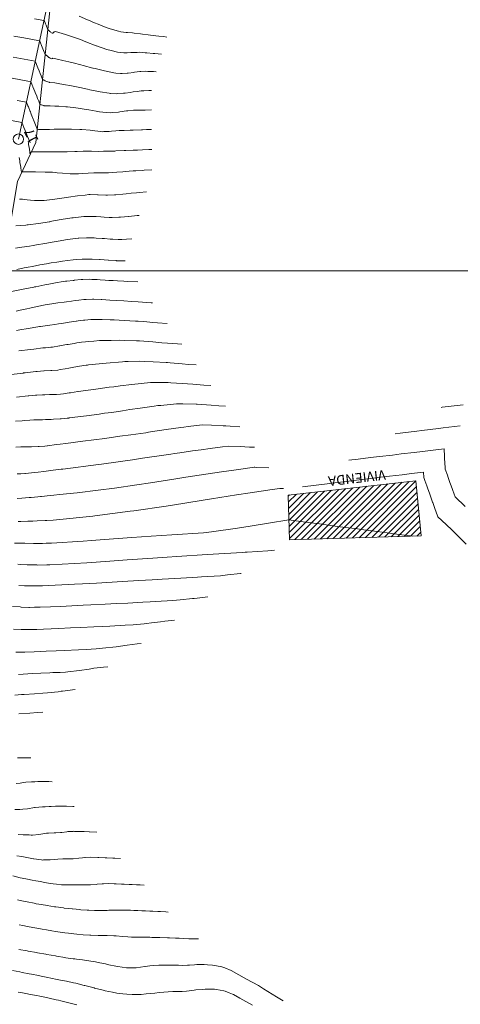
# Model space of a CAD drawing. Extents: x 767974 to 769343, y 9249207 to 9252902.
# Drawn here: x 768350 to 768414, y 9252495 to 9252636 of the extents above; entities that cross this region are included whole.
import ezdxf
from ezdxf.enums import TextEntityAlignment as Align

# ---------------------------------------------------------------- set-up
doc = ezdxf.new("R2010")
doc.units = 0
doc.layers.add('.01DME', color=62, linetype='CONTINUOUS', lineweight=0)
doc.layers.add('Casa', color=3, linetype='CONTINUOUS', lineweight=0)
for name, color, linetype in [('.01Txt-Coord', 7, 'CONTINUOUS'), ('CONTOURS', 7, 'CONTINUOUS'), ('CONTOURS_IDX', 7, 'CONTINUOUS'), ('GRILLA-COORDENADAS', 9, 'CONTINUOUS'), ('HATCH', 2, 'CONTINUOUS')]:
    doc.layers.add(name, color=color, linetype=linetype)
doc.styles.get("Standard").update_dxf_attribs({"font": 'TXT.SHX'})
doc.styles.add('TXT-CAD', font='swissel.ttf')

msp = doc.modelspace()

# ---------------------------------------------------------------- hatches: boundary and pattern name
at = {"layer": 'HATCH', "lineweight": 0}
h = msp.add_hatch(dxfattribs=at)
h.set_pattern_fill('ANSI31', color=256, scale=0.2)
h.set_pattern_definition([(45, (0, 0), (-0.449012806053, 0.449012806053), [])])
h.paths.add_polyline_path([(768429.7668, 9252584.379), (768422.2841, 9252586.892), (768418.9651, 9252574.51), (768427.1977, 9252571.978)])
h.paths.add_polyline_path([(768407.2609, 9252569.809), (768388.88, 9252567.741), (768389.0838, 9252561.323), (768408.0019, 9252561.869)])

# ---------------------------------------------------------------- linework, layer by layer
at = {"layer": '.01DME', "lineweight": 20}
for points in [[(768355.1916, 9252642.407), (768352.6408, 9252618.473), (768350.0122, 9252612.857), (768346.6673, 9252593.136), (768343.1418, 9252588.223), (768339.5178, 9252564.518), (768339.2579, 9252558.331), (768337.2015, 9252540.154), (768336.3908, 9252535.177), (768330.213, 9252518.238), (768328.4741, 9252513.54), (768323.8292, 9252496.579), (768326.6277, 9252493.216)], [(768350.1286, 9252618.936), (768355.1692, 9252642.412)]]:
    msp.add_lwpolyline(points, dxfattribs=at)
at = {"layer": '.01Txt-Coord', "color": 7, "lineweight": 9}
msp.add_circle((768350.1286, 9252618.936), 0.75, dxfattribs=at)
at = {"layer": 'Casa', "color": 1, "lineweight": 9}
msp.add_lwpolyline([(768407.2609, 9252569.809), (768408.0019, 9252561.869), (768389.0838, 9252561.323), (768388.88, 9252567.741)], close=True, dxfattribs=at)
at = {"layer": 'CONTOURS', "color": 8, "linetype": 'Continuous', "lineweight": 0}
for points, elevation in [([(768358.84325, 9252636.62617), (768360.03586, 9252636.11409), (768360.33463, 9252635.98162), (768360.84004, 9252635.77221), (768361.82947, 9252635.35746), (768362.37174, 9252635.1592), (768363.33553, 9252634.79931), (768364.50174, 9252634.47119), (768364.86282, 9252634.36607), (768365.61762, 9252634.28556), (768365.79715, 9252634.25744), (768366.52389, 9252634.21296), (768366.78823, 9252634.16961), (768367.65263, 9252634.06632), (768367.9549, 9252634.02545), (768368.77501, 9252633.93789), (768369.12595, 9252633.89537), (768369.89599, 9252633.81351), (768370.29702, 9252633.76537), (768371.01923, 9252633.68264), (768371.46473, 9252633.62456)], 3214), ([(768349.49075, 9252633.75605), (768350.91149, 9252633.48812), (768353.162, 9252633.06372), (768353.1657, 9252633.06979), (768353.16804, 9252633.07363), (768353.17186, 9252633.08017), (768353.17418, 9252633.08399), (768353.17791, 9252633.09011), (768353.18028, 9252633.09417), (768353.18413, 9252633.10077), (768353.31209, 9252632.78331), (768353.46771, 9252632.39725), (768353.64974, 9252631.94567), (768353.7513, 9252631.69373), (768353.9874, 9252631.10803), (768354.05708, 9252631.05575), (768354.16832, 9252630.98123), (768354.25177, 9252630.91671), (768354.34655, 9252630.82911), (768354.46822, 9252630.72179), (768354.52535, 9252630.68245), (768354.56862, 9252630.65902), (768354.71041, 9252630.59446), (768354.88777, 9252630.49139), (768354.89376, 9252630.49403), (768355.00923, 9252630.54812), (768355.08523, 9252630.58153), (768355.70145, 9252630.44988), (768356.53616, 9252630.24941), (768357.39037, 9252630.0448), (768357.98456, 9252629.89238), (768359.10572, 9252629.60548), (768359.43092, 9252629.51527), (768360.82941, 9252629.15533), (768360.87758, 9252629.14115), (768361.14279, 9252629.0758), (768362.32706, 9252628.79468), (768362.50985, 9252628.76125), (768363.85859, 9252628.45867), (768364.13245, 9252628.43775), (768364.79834, 9252628.38197), (768365.02877, 9252628.3937), (768365.75873, 9252628.42661), (768365.89243, 9252628.44335), (768366.73064, 9252628.53909), (768366.73956, 9252628.54042), (768366.79685, 9252628.54776), (768367.58241, 9252628.64974), (768367.70294, 9252628.65379), (768368.44628, 9252628.69876), (768368.71745, 9252628.68311), (768369.54013, 9252628.65218), (768369.91126, 9252628.62627)], 3216), ([(768349.36003, 9252630.72765), (768352.53198, 9252630.12948), (768352.5372, 9252630.13804), (768352.53805, 9252630.13949), (768352.54328, 9252630.14807), (768352.54409, 9252630.1494), (768352.54947, 9252630.15864), (768352.59374, 9252630.04882), (768352.83306, 9252629.45512), (768352.93142, 9252629.21148), (768353.11671, 9252628.75192), (768353.26909, 9252628.37401), (768353.40033, 9252628.04852), (768353.60676, 9252627.53653), (768353.72417, 9252627.46982), (768353.79052, 9252627.43634), (768353.83908, 9252627.41541), (768353.97368, 9252627.33057), (768354.15806, 9252627.24159), (768354.1586, 9252627.24122), (768354.15933, 9252627.24083), (768354.34411, 9252627.15749), (768354.47887, 9252627.13904), (768354.53477, 9252627.12198), (768354.61522, 9252627.10245), (768355.35943, 9252627.02416), (768356.09667, 9252626.89635), (768356.90366, 9252626.76607), (768357.54168, 9252626.63737), (768358.47802, 9252626.45198), (768358.97968, 9252626.34349), (768360.06151, 9252626.12091), (768360.41653, 9252626.04382), (768361.63692, 9252625.80488), (768361.8566, 9252625.76021), (768363.1845, 9252625.54056), (768363.30524, 9252625.51933), (768363.38109, 9252625.51336), (768364.25287, 9252625.4725), (768364.38708, 9252625.47813), (768365.2237, 9252625.5413), (768365.48744, 9252625.56992), (768366.20623, 9252625.66841), (768366.63333, 9252625.72296), (768367.19069, 9252625.80515), (768367.77207, 9252625.86639), (768368.16691, 9252625.90078), (768368.85225, 9252625.931), (768369.23541, 9252625.93411)], 3217), ([(768348.23075, 9252627.88776), (768351.49365, 9252627.27178), (768351.90187, 9252627.1948), (768351.90254, 9252627.1959), (768351.90805, 9252627.20535), (768351.90874, 9252627.20648), (768351.91409, 9252627.21526), (768351.91481, 9252627.2165), (768352.12165, 9252626.70338), (768352.19841, 9252626.51301), (768352.21304, 9252626.47673), (768352.48214, 9252625.81018), (768352.55078, 9252625.63992), (768352.76573, 9252625.10666), (768352.88843, 9252624.80227), (768353.04932, 9252624.40314), (768353.22614, 9252623.96518), (768353.39378, 9252623.89491), (768353.41227, 9252623.88728), (768353.42559, 9252623.88313), (768353.59866, 9252623.8117), (768353.74628, 9252623.77608), (768353.78732, 9252623.75752), (768353.84753, 9252623.74717), (768354.69556, 9252623.72337), (768355.38592, 9252623.67835), (768355.94542, 9252623.66771), (768356.9226, 9252623.60205), (768357.20646, 9252623.59129), (768358.39593, 9252623.43326), (768358.71568, 9252623.39827), (768359.84599, 9252623.19945), (768360.26248, 9252623.1354), (768361.29311, 9252622.95101), (768361.80213, 9252622.88583), (768362.74921, 9252622.74733), (768363.38585, 9252622.74167), (768363.70682, 9252622.75021), (768364.4897, 9252622.83814), (768364.68661, 9252622.86367), (768365.64449, 9252623.00316), (768365.67209, 9252623.00552), (768365.8786, 9252623.02381), (768366.64599, 9252623.08962), (768366.74726, 9252623.09817), (768367.93015, 9252623.11182), (768368.33921, 9252623.11611), (768369.25031, 9252623.13585)], 3218), ([(768349.942, 9252624.51163), (768351.27186, 9252624.26058), (768351.2741, 9252624.26443), (768351.27805, 9252624.27121), (768351.28025, 9252624.27482), (768351.49475, 9252623.74285), (768351.56387, 9252623.57142), (768351.83241, 9252622.90537), (768351.84749, 9252622.86805), (768351.92651, 9252622.672), (768352.13109, 9252622.16461), (768352.17008, 9252622.0679), (768352.4147, 9252621.4612), (768352.50775, 9252621.23043), (768352.6984, 9252620.7582), (768352.84547, 9252620.39337), (768353.01149, 9252620.3267), (768353.0319, 9252620.31826), (768353.06093, 9252620.30922), (768354.077, 9252620.33836), (768354.62114, 9252620.33577), (768355.28799, 9252620.35496), (768356.18049, 9252620.35856), (768356.5018, 9252620.3663), (768357.67384, 9252620.3646), (768357.72258, 9252620.3647), (768357.73591, 9252620.36416), (768358.95328, 9252620.34467), (768359.26649, 9252620.31045), (768360.43141, 9252620.20943), (768360.73389, 9252620.16308), (768361.92674, 9252620.04223), (768362.19961, 9252620.00738), (768362.39065, 9252620.0133), (768363.16622, 9252620.05512), (768363.48617, 9252620.09856), (768364.14299, 9252620.15355), (768364.58875, 9252620.19332), (768365.30504, 9252620.20354), (768366.18606, 9252620.21848), (768366.62518, 9252620.23363), (768367.80814, 9252620.27697), (768367.94521, 9252620.28282), (768368.54395, 9252620.30361), (768369.26528, 9252620.32538)], 3219), ([(768350.24292, 9252616.30279), (768350.31774, 9252615.83035), (768350.35465, 9252615.59843), (768350.42684, 9252615.14635), (768350.46633, 9252614.89397), (768350.48858, 9252614.7663), (768350.58344, 9252614.2023), (768350.60339, 9252614.20494), (768350.62872, 9252614.21319), (768350.65526, 9252614.23089), (768352.07697, 9252614.22291), (768352.30927, 9252614.22149), (768352.59392, 9252614.21792), (768353.95885, 9252614.20263), (768355.04516, 9252614.18714), (768355.40219, 9252614.14231), (768355.68744, 9252614.11546), (768356.47894, 9252614.032), (768357.5737, 9252613.95994), (768357.60375, 9252613.95766), (768357.65877, 9252613.95755), (768358.78838, 9252613.92809), (768359.3639, 9252613.98683), (768360.13091, 9252614.03947), (768360.96328, 9252614.08356), (768361.85295, 9252614.07181), (768362.24547, 9252614.08326), (768363.07049, 9252614.11131), (768363.6943, 9252614.14606), (768364.27804, 9252614.18758), (768365.15573, 9252614.24945), (768365.48204, 9252614.27692), (768366.62064, 9252614.36402), (768366.68513, 9252614.36956), (768366.98409, 9252614.39164), (768367.97627, 9252614.45006), (768368.2238, 9252614.463), (768369.2962, 9252614.51856)], 3221), ([(768350.30336, 9252610.32664), (768350.72213, 9252610.2836), (768351.38804, 9252610.22227), (768351.87445, 9252610.18337), (768352.46606, 9252610.11292), (768353.52591, 9252610.10426), (768353.67761, 9252610.10349), (768353.74957, 9252610.11192), (768353.8352, 9252610.12312), (768355.37527, 9252610.32426), (768356.70655, 9252610.50396), (768357.00466, 9252610.55278), (768357.32344, 9252610.60159), (768358.63668, 9252610.7929), (768359.72541, 9252610.89688), (768360.25022, 9252610.95181), (768360.45341, 9252610.95267), (768361.47327, 9252610.93903), (768361.58272, 9252610.9324), (768362.68658, 9252610.88346), (768362.72034, 9252610.88157), (768362.93317, 9252610.88958), (768363.9365, 9252610.92618), (768364.12863, 9252610.94218), (768365.13511, 9252611.03531), (768365.60105, 9252611.08091), (768366.32957, 9252611.15971), (768367.07797, 9252611.23416), (768367.52686, 9252611.27372), (768368.54686, 9252611.36155)], 3222), ([(768349.76126, 9252606.46725), (768351.19328, 9252606.58673), (768351.37298, 9252606.60168), (768351.51242, 9252606.61698), (768352.99918, 9252606.81623), (768354.60098, 9252607.06206), (768354.63374, 9252607.06748), (768354.6679, 9252607.07329), (768356.27689, 9252607.35645), (768357.83105, 9252607.61304), (768357.91595, 9252607.62747), (768358.00986, 9252607.63881), (768359.53671, 9252607.81806), (768360.1776, 9252607.83378), (768360.76654, 9252607.83507), (768361.30788, 9252607.80995), (768361.97736, 9252607.76859), (768362.45304, 9252607.73138), (768363.18539, 9252607.68979), (768363.5949, 9252607.66497), (768364.55097, 9252607.69968), (768364.81083, 9252607.71039), (768365.94655, 9252607.82307), (768366.00682, 9252607.82918), (768366.02102, 9252607.83078), (768367.2054, 9252607.93844), (768367.49224, 9252607.96568)], 3223), ([(768366.44122, 9252604.58139), (768365.67545, 9252604.53035), (768364.99021, 9252604.51159), (768364.45748, 9252604.49243), (768363.69335, 9252604.53637), (768363.31531, 9252604.56), (768362.48777, 9252604.62588), (768362.16664, 9252604.65145), (768361.28077, 9252604.70916), (768361.02378, 9252604.72158), (768360.06268, 9252604.74373), (768359.89496, 9252604.74006), (768358.8253, 9252604.69356), (768358.69472, 9252604.67695), (768357.20148, 9252604.48949), (768355.85434, 9252604.26757), (768355.56273, 9252604.21987), (768355.25992, 9252604.16669), (768353.91732, 9252603.93839), (768352.72165, 9252603.72613), (768352.26973, 9252603.65144), (768351.74332, 9252603.56871), (768350.62642, 9252603.38289), (768349.71245, 9252603.2674)], 3224), ([(768367.29072, 9252598.40665), (768365.75155, 9252598.46854), (768365.27176, 9252598.50033), (768364.35407, 9252598.5546), (768363.72499, 9252598.58739), (768363.12014, 9252598.62075), (768362.57753, 9252598.65953), (768361.89436, 9252598.70754), (768361.4285, 9252598.73817), (768360.65973, 9252598.77191), (768360.28722, 9252598.7847), (768359.39464, 9252598.75898), (768359.16518, 9252598.75148), (768358.14551, 9252598.63364), (768358.11916, 9252598.63084), (768357.97908, 9252598.6146), (768357.07316, 9252598.51007), (768356.90236, 9252598.49001), (768356.57783, 9252598.44145), (768355.4386, 9252598.27097), (768354.51606, 9252598.08448), (768353.94915, 9252597.98046), (768352.65418, 9252597.71476), (768352.45378, 9252597.67349), (768352.36049, 9252597.65308), (768350.8091, 9252597.35788), (768349.16124, 9252597.04357)], 3226), ([(768349.81584, 9252594.18881), (768350.39832, 9252594.32464), (768351.32601, 9252594.53693), (768351.7866, 9252594.64), (768352.83041, 9252594.86901), (768353.98158, 9252595.10266), (768354.32343, 9252595.16945), (768355.20547, 9252595.30391), (768355.78794, 9252595.39058), (768356.72323, 9252595.50469), (768357.03378, 9252595.54172), (768357.76512, 9252595.64247), (768358.28642, 9252595.71176), (768358.80691, 9252595.78064), (768359.53199, 9252595.86213), (768359.85441, 9252595.89518), (768360.79359, 9252595.9144), (768360.97943, 9252595.91603), (768362.03315, 9252595.86256), (768362.12316, 9252595.85936), (768363.24533, 9252595.80241), (768363.26723, 9252595.80128), (768363.26896, 9252595.80118), (768365.3022, 9252595.68303), (768366.38401, 9252595.59689), (768367.35633, 9252595.53938), (768369.22848, 9252595.41537), (768369.40576, 9252595.40241)], 3227), ([(768349.8568, 9252591.41357), (768350.33549, 9252591.48921), (768351.5381, 9252591.70085), (768352.9011, 9252591.92322), (768353.17531, 9252591.97628), (768353.28673, 9252591.99361), (768354.64096, 9252592.2006), (768355.34675, 9252592.29794), (768355.89433, 9252592.37267), (768356.38597, 9252592.44681), (768357.15414, 9252592.56266), (768357.42331, 9252592.60341), (768358.41315, 9252592.75042), (768358.46136, 9252592.75709), (768358.70129, 9252592.78874), (768359.50459, 9252592.88932), (768359.66056, 9252592.9059), (768360.55633, 9252592.9863), (768360.90122, 9252592.99034), (768361.68362, 9252592.99772), (768362.15819, 9252592.98266), (768363.31641, 9252592.95553), (768363.88076, 9252592.94292), (768365.32531, 9252592.87613), (768366.94738, 9252592.78187), (768367.36162, 9252592.7578), (768368.15621, 9252592.69453), (768369.44703, 9252592.56973), (768370.13875, 9252592.51856), (768371.50643, 9252592.4186)], 3228), ([(768350.18283, 9252588.47739), (768351.85474, 9252588.68162), (768352.35453, 9252588.744), (768353.63563, 9252588.90388), (768354.04237, 9252588.93785), (768354.79645, 9252589.02149), (768355.03219, 9252589.04042), (768356.02688, 9252589.20518), (768356.06957, 9252589.2118), (768356.26448, 9252589.24875), (768357.10475, 9252589.39269), (768357.2804, 9252589.42264), (768358.14174, 9252589.56571), (768358.52939, 9252589.62596), (768359.18316, 9252589.71965), (768359.76679, 9252589.79309), (768360.23223, 9252589.84052), (768360.98572, 9252589.90251), (768361.77983, 9252589.95909), (768363.45246, 9252589.98822), (768364.58718, 9252590.01062), (768365.40315, 9252589.99151), (768367.07623, 9252589.95412), (768367.39059, 9252589.94259), (768367.55295, 9252589.93226), (768369.45381, 9252589.78603), (768370.74971, 9252589.66453), (768371.5466, 9252589.58748), (768373.00092, 9252589.47991), (768373.60517, 9252589.43753)], 3229), ([(768349.84982, 9252581.84815), (768351.5399, 9252582.03253), (768351.6223, 9252582.04177), (768352.58169, 9252582.11118), (768352.77348, 9252582.1265), (768353.58443, 9252582.15792), (768353.91307, 9252582.17177), (768354.59076, 9252582.18917), (768355.04955, 9252582.2064), (768355.59597, 9252582.22528), (768356.19472, 9252582.27065), (768356.59199, 9252582.30106), (768357.41025, 9252582.43402), (768357.63069, 9252582.46672), (768358.65936, 9252582.63772), (768358.68034, 9252582.64065), (768358.69567, 9252582.64275), (768361.2554, 9252582.99438), (768363.16532, 9252583.25014), (768363.84577, 9252583.33555), (768364.74912, 9252583.44321), (768366.44872, 9252583.66641), (768367.78874, 9252583.80373), (768369.1342, 9252583.92961), (768369.66552, 9252583.93718), (768370.81042, 9252583.92163), (768371.63405, 9252583.91513), (768372.04016, 9252583.90029), (768373.66406, 9252583.80575), (768375.17133, 9252583.68633), (768375.73686, 9252583.63559), (768376.78149, 9252583.56509), (768377.78462, 9252583.501)], 3231), ([(768349.71413, 9252578.36291), (768350.65641, 9252578.4476), (768351.03248, 9252578.47793), (768351.78982, 9252578.52779), (768352.3256, 9252578.55336), (768352.91414, 9252578.56981), (768353.59, 9252578.59251), (768354.03576, 9252578.60039), (768354.85538, 9252578.63291), (768355.16002, 9252578.64214), (768356.14571, 9252578.7048), (768356.29197, 9252578.71623), (768357.14387, 9252578.8036), (768357.39605, 9252578.82701), (768357.44118, 9252578.83356), (768359.91763, 9252579.16137), (768361.75751, 9252579.40055), (768362.50487, 9252579.50511), (768363.53308, 9252579.64573), (768365.0661, 9252579.87017), (768366.15686, 9252580.03254), (768367.61492, 9252580.24541), (768369.64816, 9252580.53032), (768370.18042, 9252580.60697), (768370.58793, 9252580.65342), (768372.83898, 9252580.89225), (768373.76739, 9252580.88491), (768375.69746, 9252580.81442), (768375.77152, 9252580.81229), (768375.80906, 9252580.81036), (768377.82811, 9252580.66516), (768378.9377, 9252580.59847), (768379.87, 9252580.5389)], 3232), ([(768414.02001, 9252580.74242), (768411.0369, 9252580.38041), (768410.89649, 9252580.36333)], 3233), ([(768349.74899, 9252574.62954), (768350.48613, 9252574.67267), (768350.87752, 9252574.68923), (768351.74119, 9252574.70004), (768351.9949, 9252574.70203), (768352.99257, 9252574.72275), (768353.1161, 9252574.73087), (768353.90699, 9252574.79251), (768354.25149, 9252574.81944), (768354.3062, 9252574.82407), (768355.60345, 9252575.00126), (768356.14018, 9252575.07249), (768356.96513, 9252575.17838), (768359.3879, 9252575.49237), (768362.5307, 9252575.89862), (768364.69318, 9252576.2025), (768366.26965, 9252576.41855), (768368.42809, 9252576.72025), (768368.83707, 9252576.77854), (768369.13077, 9252576.8211), (768371.37638, 9252577.16158), (768373.47342, 9252577.47292), (768373.92399, 9252577.53781), (768374.54435, 9252577.60852), (768376.55414, 9252577.84637), (768377.88658, 9252577.80803), (768379.57722, 9252577.72102), (768379.9181, 9252577.69651), (768380.56495, 9252577.65763), (768381.9555, 9252577.57664)], 3233), ([(768413.62824, 9252577.69448), (768411.17319, 9252577.39655), (768410.50443, 9252577.31523), (768408.08287, 9252577.02135), (768407.38096, 9252576.93617), (768404.99214, 9252576.64571), (768404.25587, 9252576.55619)], 3234), ([(768384.04115, 9252574.61416), (768383.3152, 9252574.65644), (768382.01419, 9252574.7192), (768380.275, 9252574.79581), (768379.44046, 9252574.68647), (768377.67274, 9252574.46439), (768376.41037, 9252574.27441), (768375.12555, 9252574.08781), (768373.33319, 9252573.82627), (768372.57251, 9252573.71604), (768372.02403, 9252573.63788), (768367.64022, 9252572.9919), (768366.85223, 9252572.88105), (768362.06358, 9252572.18362), (768361.66034, 9252572.13125), (768356.50087, 9252571.48607), (768356.25411, 9252571.45612), (768355.14116, 9252571.32465), (768354.77536, 9252571.2812), (768353.78021, 9252571.15336), (768352.96013, 9252571.05645), (768352.42013, 9252570.98899), (768351.15737, 9252570.84745), (768351.07762, 9252570.84252), (768350.49869, 9252570.81607), (768349.95194, 9252570.79481)], 3234), ([(768414.45288, 9252560.68137), (768413.50868, 9252561.63441), (768412.45878, 9252562.69502), (768411.58061, 9252563.51097), (768410.39206, 9252564.62495), (768410.09813, 9252565.45683), (768410.02398, 9252565.66627), (768409.67257, 9252566.65884), (768409.65548, 9252566.70711), (768409.54511, 9252567.01884), (768409.28698, 9252567.74795), (768409.24701, 9252567.86085), (768408.91848, 9252568.78878), (768408.82144, 9252569.06286), (768408.54998, 9252569.82962), (768408.39588, 9252570.26487), (768408.35562, 9252571.05382), (768406.59686, 9252570.83996), (768405.26504, 9252570.67834), (768403.47339, 9252570.46091), (768402.17457, 9252570.30298), (768400.3483, 9252570.08092), (768399.08397, 9252569.92748), (768397.22483, 9252569.70186), (768395.99351, 9252569.55214), (768394.09974, 9252569.32187), (768392.9029, 9252569.17663), (768390.97627, 9252568.94282)], 3236), ([(768388.22007, 9252568.67837), (768387.70845, 9252568.70149), (768386.57514, 9252568.54733), (768383.44783, 9252568.08166), (768381.45037, 9252567.77405), (768377.86236, 9252567.20316), (768376.41203, 9252566.97053), (768372.27542, 9252566.31293), (768371.35797, 9252566.17252), (768366.69548, 9252565.47844), (768366.19872, 9252565.4113), (768361.1296, 9252564.75568), (768360.83059, 9252564.72316), (768355.58407, 9252564.1948), (768355.11798, 9252564.15493), (768354.21611, 9252564.10007), (768353.96046, 9252564.09216), (768352.84417, 9252564.03572), (768352.21514, 9252564.01877), (768351.47503, 9252563.98749), (768350.48707, 9252563.96482), (768350.10795, 9252563.95121)], 3236), ([(768406.77087, 9252561.83347), (768404.83907, 9252562.0869), (768403.10002, 9252562.31505), (768401.66996, 9252562.50296), (768400.08142, 9252562.71105), (768398.50086, 9252562.9184), (768397.07799, 9252563.10507), (768395.33174, 9252563.33453), (768393.39197, 9252563.58863), (768392.16264, 9252563.74991), (768391.05597, 9252563.89509), (768388.99352, 9252564.16609), (768386.06728, 9252563.69787), (768383.44842, 9252563.28184), (768381.60712, 9252562.98721), (768377.90114, 9252562.46646), (768376.71141, 9252562.31134), (768372.18852, 9252562.02973), (768369.20233, 9252561.81757), (768366.42352, 9252561.63296), (768362.48878, 9252561.33519), (768360.65216, 9252561.206), (768359.41852, 9252561.12791), (768354.8919, 9252560.83174), (768354.13133, 9252560.80778), (768353.59299, 9252560.7891), (768352.71547, 9252560.79724), (768352.28166, 9252560.79401), (768351.05161, 9252560.81561), (768350.92455, 9252560.81515), (768350.36179, 9252560.82322), (768349.56882, 9252560.8442)], 3237), ([(768350.05795, 9252557.80379), (768350.37944, 9252557.7817), (768351.39997, 9252557.73117), (768351.65567, 9252557.71667), (768352.77296, 9252557.69342), (768352.93983, 9252557.68932), (768354.19688, 9252557.71305), (768354.23489, 9252557.71365), (768354.66352, 9252557.73569), (768359.98231, 9252558.02698), (768363.25264, 9252558.24813), (768365.74574, 9252558.41633), (768369.47012, 9252558.6652), (768371.50962, 9252558.80775), (768372.88227, 9252558.89605), (768377.26976, 9252559.18146), (768382.34538, 9252559.49889), (768382.73281, 9252559.52207), (768383.01393, 9252559.53896), (768385.98388, 9252559.7068), (768386.91162, 9252559.80328)], 3238), ([(768350.17062, 9252554.76213), (768351.02179, 9252554.70839), (768351.51844, 9252554.69603), (768352.30393, 9252554.67141), (768352.91154, 9252554.68094), (768353.59738, 9252554.68815), (768358.17726, 9252554.91537), (768359.33791, 9252554.96876), (768361.36945, 9252555.0877), (768365.09128, 9252555.31037), (768367.41375, 9252555.45687), (768369.36197, 9252555.5715), (768370.78033, 9252555.65028), (768372.62462, 9252555.76226), (768375.15113, 9252555.91031), (768375.88676, 9252555.95276), (768376.42574, 9252555.9845), (768379.15639, 9252556.14716), (768380.17027, 9252556.25388), (768382.03507, 9252556.4561), (768382.14431, 9252556.46795)], 3239), ([(768349.42929, 9252548.47649), (768350.53847, 9252548.40537), (768350.70983, 9252548.39619), (768351.73114, 9252548.39606), (768352.01401, 9252548.39659), (768352.76239, 9252548.42728), (768353.74181, 9252548.47368), (768355.93246, 9252548.56977), (768357.63475, 9252548.64654), (768359.10394, 9252548.71299), (768360.9854, 9252548.79345), (768362.25924, 9252548.84779), (768363.25504, 9252548.89492), (768365.47822, 9252549.01578), (768366.59802, 9252549.09243), (768368.21081, 9252549.24856), (768368.53779, 9252549.28252), (768369.25447, 9252549.37263), (768370.55847, 9252549.52921), (768371.16285, 9252549.59575), (768372.54698, 9252549.75339)], 3241), ([(768349.76171, 9252545.15763), (768350.56577, 9252545.1566), (768351.06527, 9252545.15596), (768352.39781, 9252545.21663), (768354.09706, 9252545.28768), (768355.56125, 9252545.35566), (768356.68563, 9252545.40458), (768358.74367, 9252545.50459), (768359.87317, 9252545.55458), (768361.31187, 9252545.65166), (768361.72701, 9252545.68455), (768362.68803, 9252545.78196), (768363.68184, 9252545.88516), (768364.16152, 9252545.94547), (768365.75945, 9252546.17168), (768367.19318, 9252546.33418), (768367.75754, 9252546.40256)], 3242), ([(768350.13136, 9252541.96595), (768352.14727, 9252542.06544), (768353.34332, 9252542.15315), (768354.63885, 9252542.17256), (768355.09222, 9252542.20969), (768356.12697, 9252542.23996), (768356.88993, 9252542.30039), (768357.23777, 9252542.33565), (768358.90165, 9252542.54081), (768360.28009, 9252542.72991), (768360.98977, 9252542.83468), (768362.38043, 9252542.99436), (768362.992, 9252543.06846)], 3243), ([(768349.5969, 9252538.97888), (768350.59065, 9252539.06027), (768350.97719, 9252539.07158), (768352.43663, 9252539.18474), (768353.63934, 9252539.26763), (768354.28987, 9252539.31428), (768355.82107, 9252539.46779), (768356.27265, 9252539.53446), (768356.48372, 9252539.55869), (768358.28082, 9252539.77239)], 3244), ([(768351.9013, 9252529.95588), (768351.127, 9252529.97439), (768350.44087, 9252529.95798), (768349.98295, 9252529.96025)], 3247), ([(768354.96098, 9252526.51779), (768354.50601, 9252526.5362), (768353.90261, 9252526.54183), (768353.38038, 9252526.55464), (768352.92316, 9252526.53179), (768352.50024, 9252526.51582), (768351.99335, 9252526.4891), (768351.20781, 9252526.43758), (768350.88189, 9252526.40307), (768350.37226, 9252526.33489), (768349.79278, 9252526.26713)], 3248), ([(768358.12576, 9252522.96159), (768357.96889, 9252522.97072), (768357.056, 9252522.99844), (768356.83281, 9252523.00504), (768356.00396, 9252523.01538), (768355.70667, 9252523.02426), (768355.44653, 9252523.01381), (768354.83243, 9252522.97648), (768354.5305, 9252522.94033), (768353.97473, 9252522.9036), (768353.60361, 9252522.89113), (768352.52181, 9252522.81684), (768352.48821, 9252522.81389), (768352.43618, 9252522.80549), (768351.42463, 9252522.62091), (768350.77452, 9252522.56351), (768350.32128, 9252522.51675), (768349.63212, 9252522.51493)], 3249), ([(768349.90523, 9252515.87779), (768350.61553, 9252515.74749), (768351.10216, 9252515.65826), (768351.11882, 9252515.6551), (768352.31276, 9252515.4237), (768352.36232, 9252515.41538), (768353.45256, 9252515.267), (768353.56752, 9252515.26333), (768353.72322, 9252515.26651), (768354.71088, 9252515.27807), (768355.3872, 9252515.31426), (768355.81709, 9252515.37583), (768356.50098, 9252515.42137), (768356.93376, 9252515.4502), (768357.07778, 9252515.44533), (768357.88412, 9252515.44698), (768357.98079, 9252515.44945), (768358.79741, 9252515.52657), (768358.83405, 9252515.52906), (768359.33171, 9252515.58681), (768359.67648, 9252515.62512), (768359.70169, 9252515.62633), (768360.56061, 9252515.6579), (768361.54729, 9252515.62124), (768361.70037, 9252515.618), (768362.61139, 9252515.59075), (768362.83494, 9252515.58596), (768363.68555, 9252515.54897), (768363.98292, 9252515.5336), (768364.78157, 9252515.48261)], 3251), ([(768349.34866, 9252512.99098), (768350.36073, 9252512.72124), (768350.66599, 9252512.65726), (768351.42002, 9252512.48977), (768352.09874, 9252512.36786), (768352.65508, 9252512.26866), (768353.28691, 9252512.15797), (768353.89182, 9252512.04383), (768354.46861, 9252511.95519), (768355.11411, 9252511.85085), (768355.61989, 9252511.78587), (768356.31249, 9252511.71059), (768356.71996, 9252511.67289), (768357.46261, 9252511.69906), (768358.52958, 9252511.70967), (768358.60762, 9252511.71012), (768358.63396, 9252511.70912), (768359.30582, 9252511.68385), (768359.56204, 9252511.6752), (768359.57215, 9252511.67522), (768360.45289, 9252511.69778), (768360.50862, 9252511.70304), (768361.31883, 9252511.75816), (768361.42724, 9252511.77074), (768362.1736, 9252511.83548), (768362.34404, 9252511.84251), (768363.0577, 9252511.86831), (768363.88244, 9252511.83208), (768364.2018, 9252511.82182), (768364.95487, 9252511.79223), (768365.34107, 9252511.78266), (768366.02469, 9252511.7553), (768366.48443, 9252511.73729), (768367.10318, 9252511.70865), (768367.63803, 9252511.67638), (768368.19816, 9252511.64345)], 3252), ([(768350.00796, 9252509.52511), (768350.63831, 9252509.3909), (768351.37033, 9252509.23975), (768352.3767, 9252509.04379), (768352.69705, 9252508.98026), (768353.05521, 9252508.91689), (768354.00873, 9252508.74941), (768354.28479, 9252508.70164), (768355.31319, 9252508.54432), (768355.4994, 9252508.51716), (768356.62814, 9252508.3701), (768356.70011, 9252508.36128), (768357.32526, 9252508.29323), (768357.8529, 9252508.2325), (768357.89257, 9252508.22756), (768358.94517, 9252508.1281), (768359.07776, 9252508.11637), (768360.01537, 9252508.04797), (768360.246, 9252508.04929), (768361.06587, 9252508.01845), (768361.21117, 9252508.01298), (768361.97882, 9252508.00749), (768362.16094, 9252508.01109), (768362.87783, 9252508.01768), (768363.10092, 9252508.03105), (768363.76923, 9252508.03941), (768364.0366, 9252508.06063), (768364.65978, 9252508.06245), (768364.97982, 9252508.07337), (768365.56749, 9252508.05943), (768366.22707, 9252508.03224), (768366.71259, 9252508.01142), (768367.30389, 9252507.98746), (768367.85598, 9252507.96602), (768368.37951, 9252507.94403), (768369.00043, 9252507.91899), (768369.45674, 9252507.89879), (768370.14853, 9252507.86643), (768370.54017, 9252507.84657), (768371.30477, 9252507.80152), (768371.63405, 9252507.78263)], 3253), ([(768350.22704, 9252505.93569), (768350.74365, 9252505.82794), (768351.43622, 9252505.68501), (768352.21317, 9252505.556), (768352.79471, 9252505.45943), (768353.55852, 9252505.33553), (768354.15247, 9252505.23194), (768354.91192, 9252505.09852), (768355.48215, 9252505.00126), (768356.13673, 9252504.89309), (768356.78956, 9252504.80487), (768357.33866, 9252504.73469), (768358.11116, 9252504.65018), (768358.52578, 9252504.60676), (768359.44308, 9252504.52583), (768360.38028, 9252504.46273), (768360.52744, 9252504.45084), (768361.61561, 9252504.40842), (768361.62276, 9252504.40805), (768361.67114, 9252504.40703), (768362.72507, 9252504.38581), (768362.89129, 9252504.38515), (768363.82855, 9252504.36701), (768364.16727, 9252504.36212), (768365.07302, 9252504.26764), (768365.85193, 9252504.21155), (768366.38142, 9252504.14442), (768366.8122, 9252504.16816), (768367.66266, 9252504.17013), (768368.16225, 9252504.18654), (768369.01662, 9252504.15531), (768369.29832, 9252504.14348), (768370.41869, 9252504.11831), (768370.42227, 9252504.11825), (768370.43669, 9252504.11792), (768371.5532, 9252504.08276), (768371.81855, 9252504.07203), (768372.68888, 9252504.04027), (768373.21586, 9252504.0151), (768373.83139, 9252503.98771), (768374.61002, 9252503.94504), (768375.50749, 9252503.91584), (768375.6328, 9252503.91376), (768376.02869, 9252503.90618)], 3254), ([(768349.30232, 9252499.36185), (768350.31992, 9252499.16937), (768350.65129, 9252499.10971), (768351.6726, 9252498.91101), (768352.02312, 9252498.84357), (768353.01318, 9252498.64212), (768353.40635, 9252498.55956), (768354.35193, 9252498.36896), (768354.78892, 9252498.27658), (768355.6923, 9252498.09957), (768356.16613, 9252498.002), (768357.0362, 9252497.83849), (768358.06287, 9252497.61658), (768358.37174, 9252497.5485), (768359.58989, 9252497.2366), (768359.68727, 9252497.21147), (768360.44685, 9252497.00453), (768360.99638, 9252496.85939), (768361.07257, 9252496.84005), (768362.31281, 9252496.52452), (768362.60384, 9252496.46166), (768363.64853, 9252496.23493), (768364.27979, 9252496.13736), (768365.15372, 9252495.99479), (768365.73243, 9252495.95267), (768366.47927, 9252495.91726), (768367.15855, 9252495.91766), (768367.76893, 9252495.94272), (768368.47204, 9252495.99894), (768369.0623, 9252496.05534), (768369.73899, 9252496.12827), (768370.35691, 9252496.19745), (768371.00699, 9252496.25651), (768371.65041, 9252496.31321), (768372.32629, 9252496.33178), (768372.94041, 9252496.34667), (768373.66901, 9252496.37737), (768374.2881, 9252496.42131), (768375.39039, 9252496.53827), (768375.6391, 9252496.57403), (768376.5183, 9252496.64858), (768376.97591, 9252496.68535), (768377.11534, 9252496.68343), (768378.29927, 9252496.67483), (768378.60984, 9252496.6257), (768379.64067, 9252496.45584), (768379.84258, 9252496.37942), (768380.42825, 9252496.1486), (768380.87609, 9252495.97239), (768380.97468, 9252495.93456), (768381.04128, 9252495.9153), (768381.93097, 9252495.40186), (768383.77359, 9252494.36669)], 3256), ([(768350.09384, 9252496.25471), (768350.45947, 9252496.18738), (768351.4394, 9252496.00791), (768351.83943, 9252495.93654), (768352.7836, 9252495.76325), (768353.20713, 9252495.68047), (768354.16387, 9252495.48388), (768354.54332, 9252495.4013), (768355.56328, 9252495.17447), (768355.87325, 9252495.10741), (768356.21955, 9252495.02551), (768357.19793, 9252494.79188), (768357.74343, 9252494.64436), (768358.50572, 9252494.4367)], 3257)]:
    msp.add_lwpolyline(points, dxfattribs=dict(at, elevation=elevation))
at = {"layer": 'CONTOURS_IDX', "color": 1, "linetype": 'Continuous', "lineweight": 0}
for points in [[(768352.46301, 9252636.24848), (768353.792, 9252635.99786), (768353.79419, 9252636.00145), (768353.79804, 9252636.00777), (768353.8003, 9252636.01165), (768353.80424, 9252636.0184), (768353.80646, 9252636.02204), (768353.81028, 9252636.02831), (768353.81257, 9252636.03225), (768353.81647, 9252636.03894), (768353.81872, 9252636.04264), (768354.03043, 9252635.51759), (768354.10237, 9252635.33939), (768354.3681, 9252634.68017), (768354.39362, 9252634.65751), (768354.54663, 9252634.5309), (768354.66414, 9252634.40507), (768354.72238, 9252634.35551), (768354.798, 9252634.294), (768354.90275, 9252634.22351), (768354.98148, 9252634.16646), (768355.08737, 9252634.19553), (768355.10245, 9252634.20387), (768355.12714, 9252634.22555), (768355.22509, 9252634.30665), (768355.28562, 9252634.34986), (768355.34695, 9252634.37905), (768355.45321, 9252634.42649), (768355.46825, 9252634.42907), (768355.47647, 9252634.43131), (768355.94559, 9252634.28357), (768356.91475, 9252633.97466), (768357.1707, 9252633.89791), (768358.34959, 9252633.48417), (768359.04719, 9252633.2497), (768359.81707, 9252632.93711), (768361.31869, 9252632.37826), (768361.32273, 9252632.37661), (768361.33108, 9252632.37366), (768362.83313, 9252631.84398), (768363.45321, 9252631.68438), (768364.36494, 9252631.43729), (768364.8639, 9252631.3936), (768365.30341, 9252631.353), (768365.7519, 9252631.37341), (768366.26198, 9252631.38701), (768366.61667, 9252631.41987), (768367.21952, 9252631.41491), (768367.49634, 9252631.4236), (768368.33555, 9252631.35225), (768368.6044, 9252631.33625), (768369.51716, 9252631.25615), (768369.71484, 9252631.24209), (768370.69499, 9252631.14792)], [(768348.39035, 9252621.75149), (768350.64186, 9252621.32644), (768350.64565, 9252621.33295), (768350.77641, 9252621.00857), (768350.92924, 9252620.62943), (768351.11406, 9252620.17093), (768351.21283, 9252619.92591), (768351.45179, 9252619.33402), (768351.49655, 9252619.22301), (768351.73138, 9252618.64061), (768351.6708, 9252618.62798), (768351.65584, 9252618.62385), (768351.59909, 9252618.61235), (768351.58164, 9252618.60685), (768351.55299, 9252618.58986), (768351.54534, 9252618.58287), (768351.53886, 9252618.55883), (768351.55796, 9252618.43228), (768351.5973, 9252618.17745), (768351.66947, 9252617.72742), (768351.71045, 9252617.49458), (768351.79305, 9252617.05096), (768351.78379, 9252616.98144), (768351.7849, 9252616.93604), (768351.78657, 9252616.90252), (768351.8051, 9252616.88786), (768351.8244, 9252616.89848), (768351.87346, 9252616.95312), (768351.91501, 9252617.00721), (768351.96019, 9252617.06163), (768352.013, 9252617.13171), (768353.57778, 9252617.12494), (768353.66812, 9252617.12467), (768353.74672, 9252617.12485), (768355.32621, 9252617.12399), (768356.87163, 9252617.1305), (768356.98774, 9252617.13065), (768357.11794, 9252617.13137), (768358.22341, 9252617.16655), (768358.55937, 9252617.1707), (768359.42971, 9252617.19185), (768360.11857, 9252617.1928), (768360.64511, 9252617.20026), (768361.62707, 9252617.15304), (768362.35832, 9252617.19168), (768362.68046, 9252617.19747), (768363.96431, 9252617.22852), (768364.00058, 9252617.22993), (768364.15418, 9252617.23684), (768365.32061, 9252617.27969), (768365.58903, 9252617.29057), (768366.64058, 9252617.34102), (768367.22625, 9252617.36943), (768367.96053, 9252617.40632), (768368.8616, 9252617.44578), (768369.28052, 9252617.4643)], [(768365.45909, 9252601.41894), (768365.29388, 9252601.41618), (768364.21815, 9252601.45686), (768364.15804, 9252601.46045), (768363.09314, 9252601.5289), (768363.01391, 9252601.53425), (768363.0085, 9252601.53461), (768361.86431, 9252601.61525), (768361.78228, 9252601.62031), (768360.71976, 9252601.67535), (768360.54597, 9252601.68041), (768359.58586, 9252601.69126), (768359.28569, 9252601.67968), (768358.46909, 9252601.63622), (768358.0157, 9252601.58643), (768357.17289, 9252601.47133), (768356.48666, 9252601.38485), (768355.62846, 9252601.25668), (768354.8471, 9252601.13248), (768354.16793, 9252601.01597), (768353.1982, 9252600.83987), (768352.14686, 9252600.63788), (768351.54249, 9252600.5179), (768350.96834, 9252600.40619), (768349.88867, 9252600.20406)], [(768375.69571, 9252586.46811), (768374.55054, 9252586.54842), (768373.64304, 9252586.60967), (768371.93033, 9252586.76333), (768371.55723, 9252586.79831), (768371.35673, 9252586.81374), (768369.51068, 9252586.9312), (768368.28862, 9252586.97599), (768367.51877, 9252586.98645), (768365.89757, 9252586.96334), (768365.58636, 9252586.9572), (768365.44436, 9252586.95473), (768365.0649, 9252586.92769), (768362.71748, 9252586.72547), (768360.18929, 9252586.46232), (768360.05192, 9252586.44595), (768359.8716, 9252586.42331), (768358.90135, 9252586.28372), (768358.62931, 9252586.24094), (768357.8672, 9252586.09837), (768357.36985, 9252586.00491), (768356.83602, 9252585.90021), (768356.11621, 9252585.7871), (768355.79731, 9252585.73458), (768354.93989, 9252585.6715), (768354.80118, 9252585.65929), (768353.81405, 9252585.61332), (768353.79844, 9252585.61252), (768353.79624, 9252585.61244), (768352.80408, 9252585.52955), (768352.64203, 9252585.51736), (768351.09018, 9252585.3362), (768350.86529, 9252585.30924), (768350.81492, 9252585.30313), (768349.08574, 9252585.09153)], [(768414.35083, 9252566.1067), (768412.87686, 9252567.49002), (768412.73553, 9252567.88908), (768412.50828, 9252568.53076), (768412.30985, 9252569.09104), (768412.13969, 9252569.57151), (768411.88417, 9252570.293), (768411.77111, 9252570.61225), (768411.45913, 9252571.49522), (768411.4486, 9252571.70155), (768411.41647, 9252572.32424), (768411.37869, 9252573.05671), (768411.3663, 9252573.29942), (768411.30949, 9252574.41268), (768410.11301, 9252574.26749), (768408.21932, 9252574.03768), (768406.98891, 9252573.88807), (768405.12844, 9252573.66185), (768403.86448, 9252573.50846), (768402.03827, 9252573.28684), (768400.74035, 9252573.12902), (768398.94738, 9252572.91101), (768397.61596, 9252572.74944)], [(768386.12953, 9252571.6478), (768384.33995, 9252571.72868), (768384.11184, 9252571.73968), (768383.99647, 9252571.74476), (768383.73805, 9252571.7109), (768381.40849, 9252571.40163), (768379.29586, 9252571.0939), (768378.3329, 9252570.94536), (768374.18825, 9252570.31462), (768372.74944, 9252570.08286), (768369.12759, 9252569.51892), (768367.16565, 9252569.21764), (768363.95954, 9252568.76078), (768361.59294, 9252568.44061), (768358.56022, 9252568.08355), (768356.03855, 9252567.80929), (768355.23613, 9252567.72774), (768354.68142, 9252567.66835), (768353.45203, 9252567.5423), (768353.32437, 9252567.52802), (768352.9151, 9252567.4883), (768351.96993, 9252567.40852), (768351.69511, 9252567.39118), (768350.61782, 9252567.30749), (768349.96289, 9252567.27128)], [(768349.29367, 9252551.72976), (768350.35975, 9252551.6547), (768350.51418, 9252551.64609), (768351.64815, 9252551.60122), (768351.72018, 9252551.60119), (768352.42127, 9252551.60733), (768352.94873, 9252551.60976), (768353.25545, 9252551.62418), (768356.2286, 9252551.74473), (768358.57346, 9252551.85291), (768359.41886, 9252551.89775), (768360.53657, 9252551.95412), (768362.62078, 9252552.05685), (768364.20267, 9252552.13177), (768365.83338, 9252552.22152), (768368.00277, 9252552.33415), (768369.04658, 9252552.3865), (768369.83738, 9252552.42941), (768372.3016, 9252552.57328), (768373.38362, 9252552.67279), (768375.15664, 9252552.8699), (768375.37006, 9252552.89553), (768375.81888, 9252552.94494), (768377.34537, 9252553.11047)], [(768350.20958, 9252536.28755), (768351.77483, 9252536.38766), (768352.87034, 9252536.48288), (768353.61946, 9252536.51118)], [(768350.10156, 9252518.95308), (768350.79202, 9252518.89546), (768351.67202, 9252518.86152), (768351.9613, 9252518.85229), (768352.16697, 9252518.85648), (768353.07207, 9252518.93983), (768353.94127, 9252519.08011), (768354.14457, 9252519.11292), (768354.47409, 9252519.14187), (768355.25751, 9252519.19562), (768355.51222, 9252519.19576), (768356.19386, 9252519.22372), (768356.38796, 9252519.24127), (768357.09364, 9252519.33351), (768357.2234, 9252519.34793), (768358.01908, 9252519.38597), (768358.10205, 9252519.38902), (768358.19737, 9252519.38548), (768359.23229, 9252519.36356), (768359.25443, 9252519.3629), (768359.5763, 9252519.356), (768360.31701, 9252519.33411), (768360.36615, 9252519.33262), (768361.40933, 9252519.27192)], [(768350.18165, 9252502.40611), (768351.37476, 9252502.18763), (768351.53248, 9252502.16051), (768352.73144, 9252501.94388), (768352.88458, 9252501.91823), (768354.08578, 9252501.70492), (768354.23801, 9252501.67944), (768355.43729, 9252501.47181), (768355.59298, 9252501.44465), (768356.78775, 9252501.24083), (768356.9431, 9252501.21648), (768358.00108, 9252501.05901), (768358.25316, 9252501.02786), (768358.49627, 9252501.00328), (768359.32091, 9252500.90402), (768359.64153, 9252500.87966), (768360.5523, 9252500.72805), (768361.203, 9252500.6343), (768361.8433, 9252500.49062), (768362.66353, 9252500.31127), (768363.12679, 9252500.20391), (768364.12347, 9252499.98779), (768364.41225, 9252499.9301), (768365.68601, 9252499.74326), (768365.71048, 9252499.74014), (768365.7314, 9252499.73976), (768366.9926, 9252499.77163), (768367.06803, 9252499.77791), (768368.29413, 9252499.9306), (768368.32421, 9252499.93453), (768369.00364, 9252500.02577), (768369.5723, 9252500.10309), (768369.59785, 9252500.10392), (768370.29624, 9252500.12825), (768370.88206, 9252500.14916), (768370.90297, 9252500.15), (768370.99697, 9252500.1474), (768372.02872, 9252500.12214), (768372.28384, 9252500.12028), (768373.13865, 9252500.11757), (768373.69255, 9252500.11102), (768374.41922, 9252500.13923), (768374.73306, 9252500.15383), (768375.42323, 9252500.20632), (768375.78188, 9252500.23138), (768375.93739, 9252500.23521), (768376.81448, 9252500.24114), (768377.27902, 9252500.20403), (768377.99775, 9252500.15818), (768378.61855, 9252500.03468), (768379.34078, 9252499.92047), (768379.79618, 9252499.7487), (768380.70928, 9252499.38846), (768382.90078, 9252498.14594), (768384.61773, 9252497.21182), (768385.34638, 9252496.75785), (768387.23286, 9252495.58314), (768388.17852, 9252494.99576)]]:
    msp.add_lwpolyline(points, dxfattribs=at)
at = {"layer": 'GRILLA-COORDENADAS', "lineweight": 0}
msp.add_line((768127.50624, 9252600), (768443.94477, 9252600), dxfattribs=at)

# ---------------------------------------------------------------- texts
at = {"layer": '.01Txt-Coord', "color": 7, "lineweight": 9}
msp.add_text('17', height=1.4, rotation=116.8848882, dxfattribs=at).set_placement((768352.14009, 9252619.4781), align=Align.MIDDLE)
at = {"layer": '.01Txt-Coord', "color": 7, "linetype": 'Continuous', "lineweight": 0, "insert": (768402.97443, 9252569.96065), "char_height": 1.4, "attachment_point": 1, "rotation": 186.4192446, "line_spacing_factor": 1.2, "style": 'TXT-CAD'}
msp.add_mtext_dynamic_manual_height_columns('VIVIENDA', width=10.8694192, gutter_width=1.5, heights=[0], dxfattribs=at)

doc.saveas('drawing.dxf')
